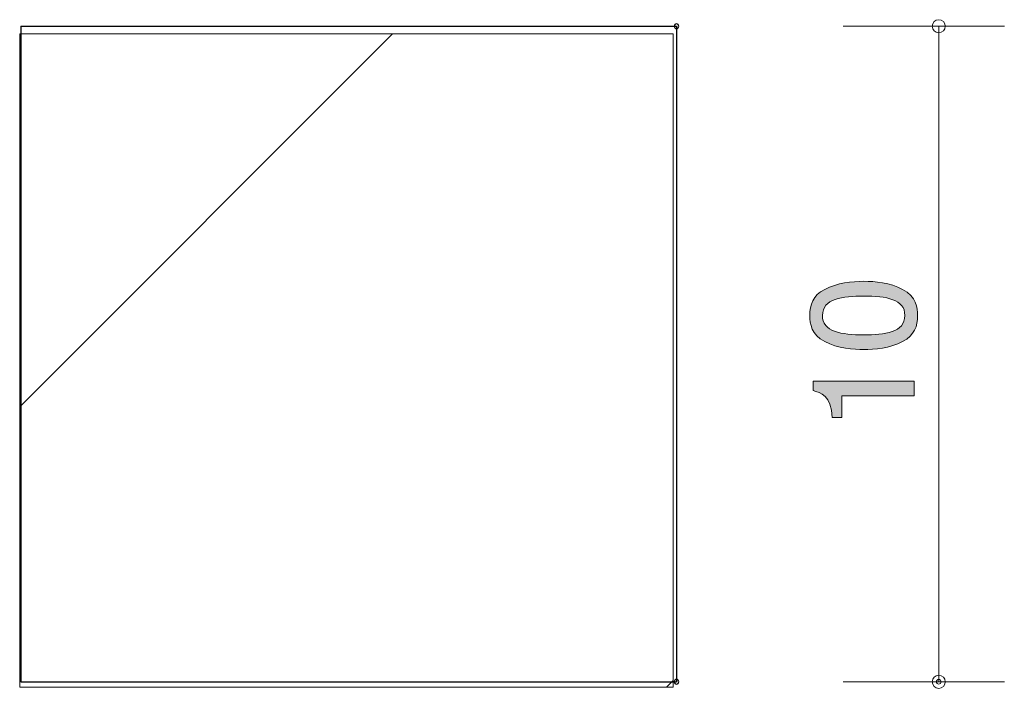
# Model space of a CAD drawing. Units: inches. Extents: x 82.9 to 97.9, y -133.5 to -123.3.
import ezdxf

# ---------------------------------------------------------------- set-up
doc = ezdxf.new("R2010")
doc.units = ezdxf.units.IN
doc.header["$MEASUREMENT"] = 0
doc.layers.add('_U+30EC_U+30A4_U+30E4_U+30FC 1', color=7, linetype='Continuous')

# ---------------------------------------------------------------- blocks, each defined once
blk = doc.blocks.new('block 2')
at = {"layer": '_U+30EC_U+30A4_U+30E4_U+30FC 1', "true_color": 0x221814}
h = blk.add_hatch(color=179, dxfattribs=at)
h.dxf.hatch_style = 2
edge = h.paths.add_edge_path()
edge.add_spline(control_points=[(96.368, -127.439), (96.578, -127.547), (96.597, -127.72), (96.597, -127.837), (96.597, -127.998), (96.55, -128.139), (96.368, -128.235), (96.174, -128.338), (95.937, -128.357), (95.774, -128.357), (95.63, -128.357), (95.378, -128.34), (95.179, -128.235), (94.976, -128.127), (94.953, -127.966), (94.953, -127.837), (94.953, -127.678), (94.997, -127.534), (95.179, -127.439), (95.372, -127.34), (95.6, -127.316), (95.774, -127.316), (95.945, -127.316), (96.176, -127.337), (96.368, -127.439)], knot_values=[0, 0, 0, 0, 1, 1, 1, 2, 2, 2, 3, 3, 3, 4, 4, 4, 5, 5, 5, 6, 6, 6, 7, 7, 7, 8, 8, 8, 8], degree=3, periodic=1)
edge = h.paths.add_edge_path()
edge.add_spline(control_points=[(95.145, -127.837), (95.145, -128.086), (95.429, -128.133), (95.774, -128.133), (96.093, -128.133), (96.402, -128.097), (96.402, -127.837), (96.402, -127.589), (96.121, -127.541), (95.774, -127.541), (95.454, -127.541), (95.145, -127.579), (95.145, -127.837)], knot_values=[0, 0, 0, 0, 1, 1, 1, 2, 2, 2, 3, 3, 3, 4, 4, 4, 4], degree=3, periodic=1)
h = blk.add_hatch(color=179, dxfattribs=at)
h.dxf.hatch_style = 2
edge = h.paths.add_edge_path()
edge.add_spline(control_points=[(96.546, -129.062), (96.546, -129.062), (95.442, -129.062), (95.442, -129.062), (95.442, -129.062), (95.442, -129.392), (95.442, -129.392), (95.442, -129.392), (95.293, -129.392), (95.293, -129.392), (95.279, -129.06), (95.116, -129.014), (95.002, -128.984), (95.002, -128.984), (95.002, -128.838), (95.002, -128.838), (95.002, -128.838), (96.546, -128.838), (96.546, -128.838), (96.546, -128.838), (96.546, -129.062), (96.546, -129.062)], knot_values=[0, 0, 0, 0, 1, 1, 1, 2, 2, 2, 3, 3, 3, 4, 4, 4, 5, 5, 5, 6, 6, 6, 7, 7, 7, 7], degree=3, periodic=1)
at = {"layer": '_U+30EC_U+30A4_U+30E4_U+30FC 1', "lineweight": 0}
for points, knots in [([(96.368, -127.439), (96.578, -127.547), (96.597, -127.72), (96.597, -127.837), (96.597, -127.998), (96.55, -128.139), (96.368, -128.235), (96.174, -128.338), (95.937, -128.357), (95.774, -128.357), (95.63, -128.357), (95.378, -128.34), (95.179, -128.235), (94.976, -128.127), (94.953, -127.966), (94.953, -127.837), (94.953, -127.678), (94.997, -127.534), (95.179, -127.439), (95.372, -127.34), (95.6, -127.316), (95.774, -127.316), (95.945, -127.316), (96.176, -127.337), (96.368, -127.439)], [0, 0, 0, 0, 1, 1, 1, 2, 2, 2, 3, 3, 3, 4, 4, 4, 5, 5, 5, 6, 6, 6, 7, 7, 7, 8, 8, 8, 8]), ([(95.145, -127.837), (95.145, -128.086), (95.429, -128.133), (95.774, -128.133), (96.093, -128.133), (96.402, -128.097), (96.402, -127.837), (96.402, -127.589), (96.121, -127.541), (95.774, -127.541), (95.454, -127.541), (95.145, -127.579), (95.145, -127.837)], [0, 0, 0, 0, 1, 1, 1, 2, 2, 2, 3, 3, 3, 4, 4, 4, 4]), ([(96.546, -129.062), (96.546, -129.062), (95.442, -129.062), (95.442, -129.062), (95.442, -129.062), (95.442, -129.392), (95.442, -129.392), (95.442, -129.392), (95.293, -129.392), (95.293, -129.392), (95.279, -129.06), (95.116, -129.014), (95.002, -128.984), (95.002, -128.984), (95.002, -128.838), (95.002, -128.838), (95.002, -128.838), (96.546, -128.838), (96.546, -128.838), (96.546, -128.838), (96.546, -129.062), (96.546, -129.062)], [0, 0, 0, 0, 1, 1, 1, 2, 2, 2, 3, 3, 3, 4, 4, 4, 5, 5, 5, 6, 6, 6, 7, 7, 7, 7])]:
    blk.add_open_spline(points, degree=3, knots=knots, dxfattribs=at)

msp = doc.modelspace()

# ---------------------------------------------------------------- hatches: boundary and pattern name
at = {"layer": '_U+30EC_U+30A4_U+30E4_U+30FC 1', "true_color": 0x000000}
h = msp.add_hatch(dxfattribs=at)
h.set_pattern_fill('AI_USER_DEFINED_HATCH', color=178, scale=10, angle=45, style=2, pattern_type=0)
h.set_pattern_definition([(45, (0, 0), (-7.07107, 7.07107), [])])
h.paths.add_polyline_path([(92.869, -133.508), (82.903, -133.508), (82.903, -123.542), (92.869, -123.542)])

# ---------------------------------------------------------------- linework, layer by layer
at = {"layer": '_U+30EC_U+30A4_U+30E4_U+30FC 1', "color": 179, "lineweight": 25, "true_color": 0x221814}
for points in [[(82.919, -123.425), (82.919, -133.425)], [(82.919, -123.425), (92.919, -123.425)], [(92.919, -123.425), (92.919, -133.425)], [(82.919, -133.425), (92.919, -133.425)]]:
    msp.add_lwpolyline(points, dxfattribs=at)
at = {"layer": '_U+30EC_U+30A4_U+30E4_U+30FC 1', "color": 179, "lineweight": 9, "true_color": 0x221814}
for points in [[(95.459, -123.425), (97.919, -123.425)], [(96.919, -123.425), (96.919, -133.425)], [(95.459, -133.425), (97.919, -133.425)]]:
    msp.add_lwpolyline(points, dxfattribs=at)
at = {"layer": '_U+30EC_U+30A4_U+30E4_U+30FC 1', "lineweight": 0}
msp.add_lwpolyline([(92.869, -133.508), (82.903, -133.508), (82.903, -123.542), (92.869, -123.542), (92.869, -133.508)], dxfattribs=at)
at = {"layer": '_U+30EC_U+30A4_U+30E4_U+30FC 1', "color": 179, "lineweight": 25, "true_color": 0x221814}
for points in [[(92.954, -123.425), (92.954, -123.444), (92.938, -123.46), (92.919, -123.46), (92.899, -123.46), (92.884, -123.444), (92.884, -123.425), (92.884, -123.405), (92.899, -123.39), (92.919, -123.39), (92.938, -123.39), (92.954, -123.405), (92.954, -123.425)], [(92.954, -133.425), (92.954, -133.444), (92.938, -133.46), (92.919, -133.46), (92.899, -133.46), (92.884, -133.444), (92.884, -133.425), (92.884, -133.405), (92.899, -133.39), (92.919, -133.39), (92.938, -133.39), (92.954, -133.405), (92.954, -133.425)]]:
    msp.add_open_spline(points, degree=3, knots=[0, 0, 0, 0, 1, 1, 1, 2, 2, 2, 3, 3, 3, 4, 4, 4, 4], dxfattribs=at)
at = {"layer": '_U+30EC_U+30A4_U+30E4_U+30FC 1', "color": 179, "lineweight": 9, "true_color": 0x221814}
for points in [[(97.019, -123.425), (97.019, -123.37), (96.974, -123.325), (96.919, -123.325), (96.864, -123.325), (96.819, -123.37), (96.819, -123.425), (96.819, -123.48), (96.864, -123.525), (96.919, -123.525), (96.974, -123.525), (97.019, -123.48), (97.019, -123.425)], [(97.019, -133.425), (97.019, -133.37), (96.974, -133.325), (96.919, -133.325), (96.864, -133.325), (96.819, -133.37), (96.819, -133.425), (96.819, -133.48), (96.864, -133.525), (96.919, -133.525), (96.974, -133.525), (97.019, -133.48), (97.019, -133.425)], [(96.954, -133.425), (96.954, -133.444), (96.938, -133.46), (96.919, -133.46), (96.9, -133.46), (96.884, -133.444), (96.884, -133.425), (96.884, -133.405), (96.9, -133.39), (96.919, -133.39), (96.938, -133.39), (96.954, -133.405), (96.954, -133.425)]]:
    msp.add_open_spline(points, degree=3, knots=[0, 0, 0, 0, 1, 1, 1, 2, 2, 2, 3, 3, 3, 4, 4, 4, 4], dxfattribs=at)

# ---------------------------------------------------------------- block references
at = {"layer": '_U+30EC_U+30A4_U+30E4_U+30FC 1'}
msp.add_blockref('block 2', (0, 0), dxfattribs=at)

doc.saveas('drawing.dxf')
